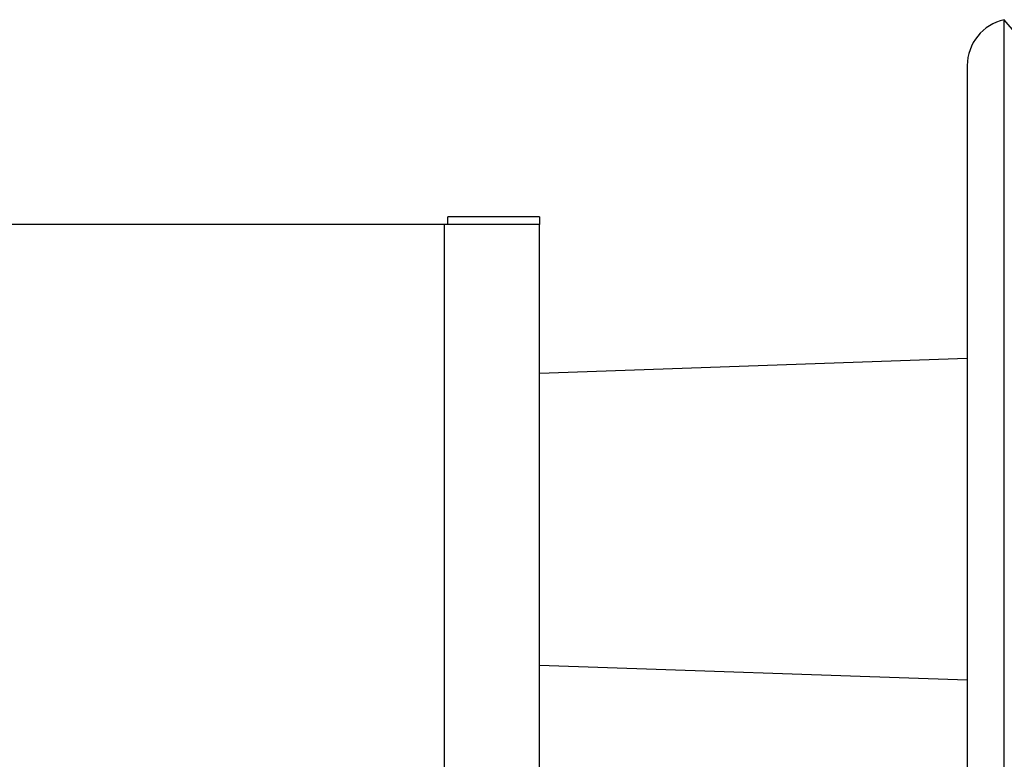
# Model space of a CAD drawing. Extents: x -0.8 to 84.8, y -0.8 to 62.8.
# Drawn here: x 37.7 to 38.9, y 19.5 to 20.5 of the extents above; entities that cross this region are included whole.
import ezdxf

# ---------------------------------------------------------------- set-up
doc = ezdxf.new("R2010")
doc.units = 0
doc.header["$MEASUREMENT"] = 0
doc.layers.add('PART', color=7, linetype='CONTINUOUS')

msp = doc.modelspace()

# ---------------------------------------------------------------- linework, layer by layer
at = {"layer": 'PART'}
for p, q in [((39.0283894, 20.3619122), (38.9383154, 20.4682114)), ((38.9383154, 16.9485264), (38.9383154, 20.4682114)), ((38.890616, 20.4090567), (38.890616, 17.0076811)), ((38.2170672, 20.2044319), (36.6713128, 20.2044319)), ((38.2170672, 17.2123059), (38.2170672, 20.2044319)), ((38.3398068, 20.2044319), (38.2170672, 20.2044319)), ((38.3398068, 20.2142744), (38.2216965, 20.2142744)), ((38.2216965, 20.2044319), (38.2216965, 20.2142744)), ((38.3398068, 20.2142744), (38.3398068, 20.2044319)), ((38.3398068, 18.8466528), (38.3398068, 20.2044319)), ((38.890616, 20.0319948), (38.3398068, 20.0127601)), ((38.3398068, 19.6372322), (38.890616, 19.6179975))]:
    msp.add_line(p, q, dxfattribs=at)
msp.add_arc((38.9511463, 20.4090567), 0.0605303, 102.2380676, 180, dxfattribs=at)

doc.saveas('drawing.dxf')
